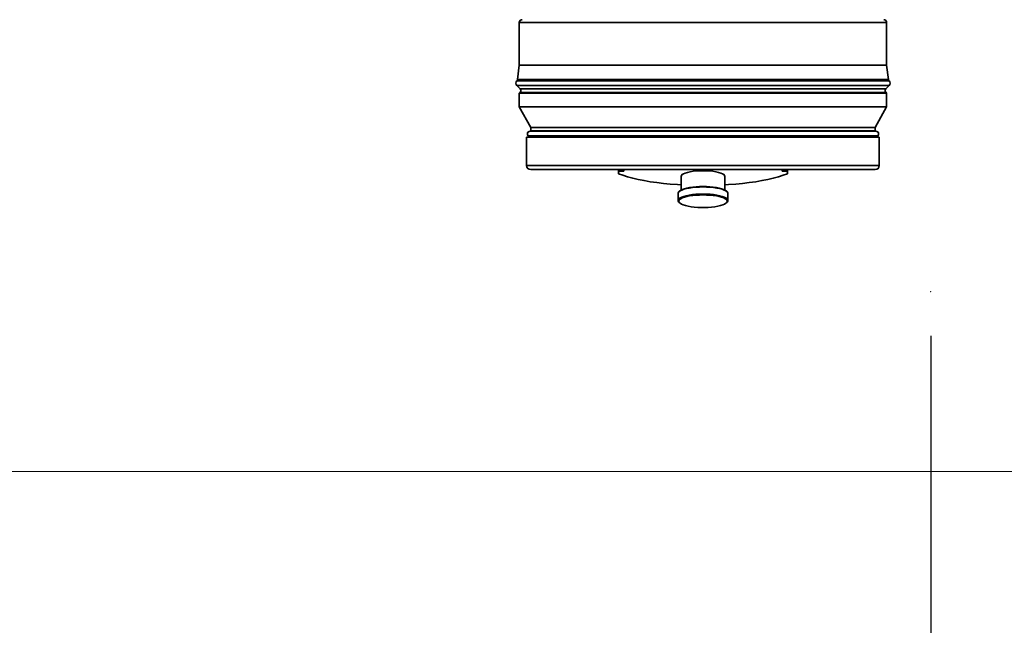
# Model space of a CAD drawing. Units: millimetres. Extents: x 5 to 655, y 2 to 415.
# Drawn here: x 235 to 257, y 61 to 75 of the extents above; entities that cross this region are included whole.
import ezdxf

# ---------------------------------------------------------------- set-up
doc = ezdxf.new("R2010")
doc.units = ezdxf.units.MM
doc.header["$PDSIZE"] = -1
doc.linetypes.add('PHANTOM', pattern=[12.7, 6.35, -1.27, 1.27, -1.27, 1.27, -1.27])
doc.layers.add('WYMIAR', color=8, linetype='Continuous')
doc.styles.add('SLDTEXTSTYLE0', font='TXT', dxfattribs={"width": 0.605})
doc.dimstyles.new('SLDDIMSTYLE0', dxfattribs={"dimtxt": 3.595646, "dimasz": 3.302, "dimexe": 0, "dimexo": 0.0625, "dimgap": 0.898912, "dimtad": 1, "dimdec": 0, "dimlfac": 30, "dimrnd": 1e-09, "dimzin": 12, "dimdsep": 46, "dimtxsty": 'SLDTEXTSTYLE0', "dimsah": 1, "dimcen": 0.09, "dimadec": 0, "dimazin": 3, "dimtfac": 1, "dimtdec": 0, "dimtmove": 0, "dimatfit": 0, "dimfxl": 1, "dimfrac": 2, "dimtolj": 1, "dimarcsym": 0})
doc.dimstyles.new('SLDDIMSTYLE4', dxfattribs={"dimtxt": 3.595646, "dimasz": 3.302, "dimexe": 0, "dimexo": 0.0625, "dimgap": 0.898912, "dimtad": 1, "dimdec": 0, "dimlfac": 30, "dimrnd": 1e-09, "dimzin": 12, "dimdsep": 46, "dimtxsty": 'SLDTEXTSTYLE0', "dimsah": 1, "dimcen": 0.09, "dimadec": 0, "dimazin": 3, "dimtfac": 1, "dimtdec": 0, "dimtofl": 0, "dimtmove": 0, "dimatfit": 3, "dimfxl": 1, "dimfrac": 2, "dimtolj": 1, "dimtzin": 12, "dimarcsym": 0})

# ---------------------------------------------------------------- blocks, each defined once
blk = doc.blocks.new('_D')
at = {"layer": 'WYMIAR'}
for p, q in [((255.263, 67.562), (255.263, 24.784)), ((260.263, 67.562), (260.263, 24.784)), ((255.263, 26.784), (248.913, 26.784)), ((255.263, 26.784), (260.263, 26.784)), ((260.263, 26.784), (289.598, 26.784))]:
    blk.add_line(p, q, dxfattribs=at)
for points in [[(255.263, 26.784), (251.961, 27.292), (251.961, 26.276)], [(260.263, 26.784), (263.565, 26.276), (263.565, 27.292)]]:
    blk.add_solid(points, dxfattribs=at)
at = {"layer": 'WYMIAR', "char_height": 3.7042, "attachment_point": 1, "style": 'SLDTEXTSTYLE0'}
for s, insert in [('min.*', (278.365, 31.559)), ('150', (268.745, 31.559))]:
    blk.add_mtext(s, dxfattribs=dict(at, insert=insert))
blk = doc.blocks.new('_D_12')
at = {"color": 7, "linetype": 'Continuous', "lineweight": 0}
for p, q in [((222.655, 101.318), (283.43, 101.318)), ((281.43, 101.318), (281.43, 64.485)), ((222.655, 64.485), (283.43, 64.485))]:
    blk.add_line(p, q, dxfattribs=at)
at = {"color": 7, "linetype": 'Continuous', "lineweight": 18}
for points in [[(281.43, 101.318), (280.922, 98.016), (281.938, 98.016)], [(281.43, 64.485), (281.938, 67.787), (280.922, 67.787)]]:
    blk.add_solid(points, dxfattribs=at)
at = {"color": 7, "linetype": 'Continuous', "lineweight": 18, "insert": (276.655, 77.414), "char_height": 3.7042, "attachment_point": 1, "rotation": 90, "style": 'SLDTEXTSTYLE0'}
blk.add_mtext('1105', dxfattribs=at)

msp = doc.modelspace()

# ---------------------------------------------------------------- linework, layer by layer
at = {"color": 7, "linetype": 'Continuous', "lineweight": 35}
for p, q in [((245.9283749, 74.6684844), (245.9283749, 73.7028178)), ((245.9283749, 74.6684844), (254.2617083, 74.6684844)), ((254.2617083, 73.7028178), (254.2617083, 74.6684844)), ((245.9283749, 73.7028178), (245.8889705, 73.3818945)), ((245.9283749, 73.7028178), (254.2617083, 73.7028178)), ((254.3011127, 73.3818945), (254.2617083, 73.7028178)), ((245.8733769, 73.3493209), (254.3167063, 73.3493209)), ((245.8889705, 73.3818945), (254.3011127, 73.3818945)), ((245.8741634, 73.2416959), (245.9484096, 73.1674497)), ((245.8741634, 73.2416959), (254.3159198, 73.2416959)), ((245.9418214, 73.0816625), (245.9283749, 73.0718151)), ((245.9283749, 73.0718151), (245.9283749, 72.7568151)), ((245.9283749, 73.0718151), (254.2617083, 73.0718151)), ((245.9418214, 73.0816625), (254.2482618, 73.0816625)), ((245.9484096, 73.1674497), (254.2416736, 73.1674497)), ((254.2416736, 73.1674497), (254.3159198, 73.2416959)), ((254.2617083, 73.0718151), (254.2482618, 73.0816625)), ((254.2617083, 72.7568151), (254.2617083, 73.0718151)), ((245.9283749, 72.7568151), (246.1860029, 72.2920419)), ((245.9283749, 72.7568151), (254.2617083, 72.7568151)), ((254.0040803, 72.2920419), (254.2617083, 72.7568151)), ((254.0182373, 72.2031511), (246.1718458, 72.2031511)), ((246.1860029, 72.2920419), (246.1860029, 72.2133485)), ((246.1860029, 72.2920419), (254.0040803, 72.2920419)), ((246.1860029, 72.2133485), (254.0040803, 72.2133485)), ((254.0040803, 72.2133485), (254.0040803, 72.2920419)), ((246.0950416, 72.0684844), (246.0950416, 71.4284844)), ((246.0950416, 72.0684844), (254.0950416, 72.0684844)), ((246.1326077, 72.0977598), (254.0574754, 72.0977598)), ((254.0950416, 71.4284844), (254.0950416, 72.0684844)), ((246.0950416, 71.4284844), (254.0950416, 71.4284844)), ((246.1883749, 71.3351511), (254.0017083, 71.3351511)), ((248.1785418, 71.3125868), (248.1785414, 71.2868288)), ((248.1785414, 71.2868288), (248.1785518, 71.239932)), ((248.2118732, 71.3212141), (248.2118728, 71.2954561)), ((248.2985394, 71.2954561), (248.2118728, 71.2954561)), ((248.2985337, 71.3212141), (248.2118732, 71.3212141)), ((248.2985306, 71.3351511), (248.2985394, 71.2954561)), ((251.8916573, 71.3351511), (251.8916661, 71.2954561)), ((251.8916634, 71.3351511), (251.8916665, 71.3212141)), ((251.8916665, 71.3212141), (251.8916661, 71.2954561)), ((251.8916661, 71.2954561), (251.9783328, 71.2954561)), ((251.8916665, 71.3212141), (251.9783332, 71.3212141)), ((251.9783332, 71.3212141), (251.9783328, 71.2954561)), ((252.0116684, 71.3125868), (252.011668, 71.2868288)), ((252.011668, 71.2868288), (252.0116784, 71.239932)), ((252.0116684, 71.3125868), (252.0116788, 71.2656901)), ((252.0116788, 71.2656901), (252.0116784, 71.239932)), ((249.5984616, 71.1808504), (249.5984566, 70.8717293)), ((250.59179, 70.8717134), (250.5917949, 71.1808345)), ((249.5652348, 70.848722), (249.5491773, 70.8337793)), ((250.6410681, 70.8337619), (250.6250111, 70.8487051)), ((249.5284554, 70.7944811), (249.5284528, 70.6334935)), ((249.5491735, 70.5941946), (249.5652305, 70.5792515)), ((250.6250068, 70.5792345), (250.6410643, 70.5941772)), ((250.6617862, 70.6334754), (250.6617887, 70.794463))]:
    msp.add_line(p, q, dxfattribs=at)
at = {"color": 7, "linetype": 'PHANTOM', "lineweight": 18}
for p, q in [((245.9283749, 74.6684844), (245.9283749, 73.7028178)), ((245.9283749, 74.6684844), (254.2617083, 74.6684844)), ((245.9283749, 74.6684844), (245.9283749, 73.7028178)), ((245.9283749, 74.6684844), (254.2617083, 74.6684844)), ((254.2617083, 73.7028178), (254.2617083, 74.6684844)), ((254.2617083, 73.7028178), (254.2617083, 74.6684844)), ((245.9283749, 73.7028178), (245.8889705, 73.3818945)), ((245.9283749, 73.7028178), (245.8889705, 73.3818945)), ((245.9283749, 73.7028178), (254.2617083, 73.7028178)), ((245.9283749, 73.7028178), (254.2617083, 73.7028178)), ((254.3011127, 73.3818945), (254.2617083, 73.7028178)), ((254.3011127, 73.3818945), (254.2617083, 73.7028178)), ((245.8733769, 73.3493209), (254.3167063, 73.3493209)), ((245.8733769, 73.3493209), (254.3167063, 73.3493209)), ((245.8889705, 73.3818945), (254.3011127, 73.3818945)), ((245.8889705, 73.3818945), (254.3011127, 73.3818945)), ((245.8741634, 73.2416959), (245.9484096, 73.1674497)), ((245.8741634, 73.2416959), (254.3159198, 73.2416959)), ((245.8741634, 73.2416959), (245.9484096, 73.1674497)), ((245.8741634, 73.2416959), (254.3159198, 73.2416959)), ((245.9418214, 73.0816625), (245.9283749, 73.0718151)), ((245.9418214, 73.0816625), (245.9283749, 73.0718151)), ((245.9283749, 73.0718151), (245.9283749, 72.7568151)), ((245.9283749, 73.0718151), (254.2617083, 73.0718151)), ((245.9283749, 73.0718151), (245.9283749, 72.7568151)), ((245.9283749, 73.0718151), (254.2617083, 73.0718151)), ((245.9418214, 73.0816625), (254.2482618, 73.0816625)), ((245.9418214, 73.0816625), (254.2482618, 73.0816625)), ((245.9484096, 73.1674497), (254.2416736, 73.1674497)), ((245.9484096, 73.1674497), (254.2416736, 73.1674497)), ((254.2416736, 73.1674497), (254.3159198, 73.2416959)), ((254.2416736, 73.1674497), (254.3159198, 73.2416959)), ((254.2617083, 73.0718151), (254.2482618, 73.0816625)), ((254.2617083, 73.0718151), (254.2482618, 73.0816625)), ((254.2617083, 72.7568151), (254.2617083, 73.0718151)), ((254.2617083, 72.7568151), (254.2617083, 73.0718151)), ((245.9283749, 72.7568151), (246.1860029, 72.2920419)), ((245.9283749, 72.7568151), (254.2617083, 72.7568151)), ((245.9283749, 72.7568151), (246.1860029, 72.2920419)), ((245.9283749, 72.7568151), (254.2617083, 72.7568151)), ((254.0040803, 72.2920419), (254.2617083, 72.7568151)), ((254.0040803, 72.2920419), (254.2617083, 72.7568151)), ((254.0182373, 72.2031511), (246.1718458, 72.2031511)), ((254.0182373, 72.2031511), (246.1718458, 72.2031511)), ((246.1860029, 72.2920419), (246.1860029, 72.2133485)), ((246.1860029, 72.2920419), (254.0040803, 72.2920419)), ((246.1860029, 72.2920419), (246.1860029, 72.2133485)), ((246.1860029, 72.2920419), (254.0040803, 72.2920419)), ((246.1860029, 72.2133485), (254.0040803, 72.2133485)), ((246.1860029, 72.2133485), (254.0040803, 72.2133485)), ((254.0040803, 72.2133485), (254.0040803, 72.2920419)), ((254.0040803, 72.2133485), (254.0040803, 72.2920419)), ((246.0950416, 72.0684844), (246.0950416, 71.4284844)), ((246.0950416, 72.0684844), (254.0950416, 72.0684844)), ((246.0950416, 72.0684844), (246.0950416, 71.4284844)), ((246.0950416, 72.0684844), (254.0950416, 72.0684844)), ((246.1326077, 72.0977598), (254.0574754, 72.0977598)), ((246.1326077, 72.0977598), (254.0574754, 72.0977598)), ((254.0950416, 71.4284844), (254.0950416, 72.0684844)), ((254.0950416, 71.4284844), (254.0950416, 72.0684844)), ((246.0950416, 71.4284844), (254.0950416, 71.4284844)), ((246.0950416, 71.4284844), (254.0950416, 71.4284844)), ((246.1883749, 71.3351511), (254.0017083, 71.3351511)), ((246.1883749, 71.3351511), (254.0017083, 71.3351511)), ((248.1785418, 71.3125868), (248.1785414, 71.2868288)), ((248.1785418, 71.3125868), (248.1785414, 71.2868288)), ((248.1785414, 71.2868288), (248.1785518, 71.239932)), ((248.1785414, 71.2868288), (248.1785518, 71.239932)), ((248.2118732, 71.3212141), (248.2118728, 71.2954561)), ((248.2118732, 71.3212141), (248.2118728, 71.2954561)), ((248.2985394, 71.2954561), (248.2118728, 71.2954561)), ((248.2985394, 71.2954561), (248.2118728, 71.2954561)), ((248.2985337, 71.3212141), (248.2118732, 71.3212141)), ((248.2985337, 71.3212141), (248.2118732, 71.3212141)), ((248.2985306, 71.3351511), (248.2985394, 71.2954561)), ((248.2985306, 71.3351511), (248.2985394, 71.2954561)), ((251.8916573, 71.3351511), (251.8916661, 71.2954561)), ((251.8916573, 71.3351511), (251.8916661, 71.2954561)), ((251.8916634, 71.3351511), (251.8916665, 71.3212141)), ((251.8916634, 71.3351511), (251.8916665, 71.3212141)), ((251.8916665, 71.3212141), (251.8916661, 71.2954561)), ((251.8916665, 71.3212141), (251.8916661, 71.2954561)), ((251.8916661, 71.2954561), (251.9783328, 71.2954561)), ((251.8916661, 71.2954561), (251.9783328, 71.2954561)), ((251.8916665, 71.3212141), (251.9783332, 71.3212141)), ((251.8916665, 71.3212141), (251.9783332, 71.3212141)), ((251.9783332, 71.3212141), (251.9783328, 71.2954561)), ((251.9783332, 71.3212141), (251.9783328, 71.2954561)), ((252.0116684, 71.3125868), (252.011668, 71.2868288)), ((252.0116684, 71.3125868), (252.011668, 71.2868288)), ((252.011668, 71.2868288), (252.0116784, 71.239932)), ((252.011668, 71.2868288), (252.0116784, 71.239932)), ((252.0116684, 71.3125868), (252.0116788, 71.2656901)), ((252.0116684, 71.3125868), (252.0116788, 71.2656901)), ((252.0116788, 71.2656901), (252.0116784, 71.239932)), ((252.0116788, 71.2656901), (252.0116784, 71.239932)), ((249.5984616, 71.1808504), (249.5984566, 70.8717293)), ((249.5984616, 71.1808504), (249.5984566, 70.8717293)), ((250.59179, 70.8717134), (250.5917949, 71.1808345)), ((250.59179, 70.8717134), (250.5917949, 71.1808345)), ((249.5652348, 70.848722), (249.5491773, 70.8337793)), ((249.5652348, 70.848722), (249.5491773, 70.8337793)), ((250.6410681, 70.8337619), (250.6250111, 70.8487051)), ((250.6410681, 70.8337619), (250.6250111, 70.8487051)), ((249.5284554, 70.7944811), (249.5284528, 70.6334935)), ((249.5284554, 70.7944811), (249.5284528, 70.6334935)), ((249.5491735, 70.5941946), (249.5652305, 70.5792515)), ((249.5491735, 70.5941946), (249.5652305, 70.5792515)), ((250.6250068, 70.5792345), (250.6410643, 70.5941772)), ((250.6250068, 70.5792345), (250.6410643, 70.5941772)), ((250.6617862, 70.6334754), (250.6617887, 70.794463)), ((250.6617862, 70.6334754), (250.6617887, 70.794463))]:
    msp.add_line(p, q, dxfattribs=at)
at = {"color": 7, "linetype": 'Continuous', "lineweight": 35, "flags": 128}
for points in [[(246.2193362, 72.2133485), (246.2180675, 72.2069704), (246.2158525, 72.2031511)], [(253.9742307, 72.2031511), (253.9720156, 72.2069704), (253.970747, 72.2133485)], [(250.0950997, 71.3093892), (250.0174042, 71.3078066), (249.9416226, 71.3030977), (249.8696208, 71.2953785), (249.8031718, 71.284839), (249.7439117, 71.2717387), (249.6932997, 71.2564003), (249.652582, 71.2392014), (249.6227613, 71.2205656), (249.6045719, 71.2009516), (249.5984616, 71.1808504)], [(250.5917949, 71.1808345), (250.5917949, 71.1808424), (250.5856757, 71.2009516), (250.5674775, 71.2205656), (250.5376485, 71.2392014), (250.4969232, 71.2564003), (250.4463044, 71.2717387), (250.3870385, 71.284839), (250.3205847, 71.2953785), (250.2485795, 71.3030977), (250.1727958, 71.3078066), (250.0950997, 71.3093892)], [(248.1785518, 71.239932), (248.2763541, 71.2046459), (248.3838348, 71.1712989), (248.5004216, 71.1400684), (248.6254944, 71.1111207), (248.7583874, 71.0846097), (248.8983935, 71.0606766), (249.0447676, 71.0394486), (249.1967308, 71.0210389), (249.3534744, 71.0055453), (249.5141643, 70.9930504), (249.5984585, 70.9877917)], [(250.5917918, 70.9877864), (250.6761757, 70.9930504), (250.8368601, 71.0055453), (250.9935968, 71.0210389), (251.1455518, 71.0394486), (251.2919165, 71.0606766), (251.4319119, 71.0846097), (251.5647931, 71.1111207), (251.689853, 71.1400684), (251.806426, 71.1712989), (251.9138918, 71.2046459), (252.0116784, 71.239932)], [(250.0950895, 70.9411362), (250.0125825, 70.9395733), (249.9318347, 70.9349178), (249.8545671, 70.9272689), (249.7824265, 70.9167897), (249.7169505, 70.9037035), (249.6595345, 70.8882892), (249.6114023, 70.8708754), (249.5735798, 70.8518331), (249.5468731, 70.8315684), (249.5318513, 70.8105129), (249.5284554, 70.7944811)], [(249.5652348, 70.848722), (249.5889196, 70.8662448), (249.6256296, 70.884727), (249.6723462, 70.9016286), (249.7280734, 70.9165895), (249.7916237, 70.9292908), (249.8616425, 70.9394618), (249.9366375, 70.9468858), (250.0150104, 70.9514044), (250.0950907, 70.9529213)], [(250.6617887, 70.794463), (250.6583857, 70.8105129), (250.6433546, 70.8315684), (250.6166388, 70.8518331), (250.5788078, 70.8708754), (250.5306679, 70.8882892), (250.4732451, 70.9037035), (250.4077633, 70.9167897), (250.335618, 70.9272689), (250.258347, 70.9349178), (250.1775971, 70.9395733), (250.0950895, 70.9411362)], [(250.0950907, 70.9529213), (250.1751717, 70.9514044), (250.2535465, 70.9468858), (250.3285449, 70.9394618), (250.3985682, 70.9292908), (250.4621241, 70.9165895), (250.517858, 70.9016286), (250.564582, 70.884727), (250.6013004, 70.8662448), (250.6250111, 70.8487051)], [(249.5491735, 70.5941946), (249.5378849, 70.6068448), (249.5288321, 70.628128), (249.5318487, 70.6495253), (249.5468705, 70.6705807), (249.5735773, 70.6908455), (249.6113998, 70.7098877), (249.6595319, 70.7273015), (249.7169479, 70.7427158), (249.7824239, 70.755802), (249.8545645, 70.7662812), (249.9318321, 70.7739301), (250.0125799, 70.7785856), (250.0950869, 70.7801486)], [(250.0950876, 70.7597362), (250.0150073, 70.7582192), (249.9366344, 70.7537006), (249.8616394, 70.7462767), (249.7916206, 70.7361057), (249.7280703, 70.7234044), (249.6723431, 70.7084435), (249.6256266, 70.6915418), (249.5889165, 70.6730596), (249.5629952, 70.6533909), (249.5484153, 70.6329547), (249.5454873, 70.6121868), (249.5542739, 70.5915296), (249.5745876, 70.5714235), (249.6059955, 70.552297), (249.6478283, 70.5345578), (249.6991943, 70.5185839), (249.7589988, 70.5047158), (249.825967, 70.493249), (249.8986718, 70.4844281), (249.9755636, 70.4784408), (250.0550034, 70.475415), (250.1352982, 70.475415), (250.2147367, 70.4784408), (250.2916258, 70.4844281), (250.3643267, 70.493249), (250.4312899, 70.5047158), (250.4910881, 70.5185839), (250.542447, 70.5345578), (250.5842719, 70.552297), (250.6156713, 70.5714235), (250.6359761, 70.5915296), (250.6447535, 70.6121868), (250.6418163, 70.6329547), (250.6272273, 70.6533909), (250.6012973, 70.6730596), (250.564579, 70.6915418), (250.5178549, 70.7084435), (250.462121, 70.7234044), (250.3985651, 70.7361057), (250.3285418, 70.7462767), (250.2535434, 70.7537006), (250.1751686, 70.7582192), (250.0950876, 70.7597362)], [(250.0950869, 70.7801486), (250.1775946, 70.7785856), (250.2583444, 70.7739301), (250.3356154, 70.7662812), (250.4077607, 70.755802), (250.4732425, 70.7427158), (250.5306654, 70.7273015), (250.5788053, 70.7098877), (250.6166363, 70.6908455), (250.643352, 70.6705807), (250.6583832, 70.6495253), (250.6614093, 70.628128), (250.652366, 70.6068448), (250.6410643, 70.5941772)]]:
    msp.add_lwpolyline(points, dxfattribs=at)
at = {"color": 7, "linetype": 'PHANTOM', "lineweight": 18, "flags": 128}
for points in [[(246.2193362, 72.2133485), (246.2180675, 72.2069704), (246.2158525, 72.2031511)], [(246.2193362, 72.2133485), (246.2180675, 72.2069704), (246.2158525, 72.2031511)], [(253.9742307, 72.2031511), (253.9720156, 72.2069704), (253.970747, 72.2133485)], [(253.9742307, 72.2031511), (253.9720156, 72.2069704), (253.970747, 72.2133485)], [(250.0950997, 71.3093892), (250.0174042, 71.3078066), (249.9416226, 71.3030977), (249.8696208, 71.2953785), (249.8031718, 71.284839), (249.7439117, 71.2717387), (249.6932997, 71.2564003), (249.652582, 71.2392014), (249.6227613, 71.2205656), (249.6045719, 71.2009516), (249.5984616, 71.1808504)], [(250.0950997, 71.3093892), (250.0174042, 71.3078066), (249.9416226, 71.3030977), (249.8696208, 71.2953785), (249.8031718, 71.284839), (249.7439117, 71.2717387), (249.6932997, 71.2564003), (249.652582, 71.2392014), (249.6227613, 71.2205656), (249.6045719, 71.2009516), (249.5984616, 71.1808504)], [(250.5917949, 71.1808345), (250.5917949, 71.1808424), (250.5856757, 71.2009516), (250.5674775, 71.2205656), (250.5376485, 71.2392014), (250.4969232, 71.2564003), (250.4463044, 71.2717387), (250.3870385, 71.284839), (250.3205847, 71.2953785), (250.2485795, 71.3030977), (250.1727958, 71.3078066), (250.0950997, 71.3093892)], [(250.5917949, 71.1808345), (250.5917949, 71.1808424), (250.5856757, 71.2009516), (250.5674775, 71.2205656), (250.5376485, 71.2392014), (250.4969232, 71.2564003), (250.4463044, 71.2717387), (250.3870385, 71.284839), (250.3205847, 71.2953785), (250.2485795, 71.3030977), (250.1727958, 71.3078066), (250.0950997, 71.3093892)], [(248.1785518, 71.239932), (248.2763541, 71.2046459), (248.3838348, 71.1712989), (248.5004216, 71.1400684), (248.6254944, 71.1111207), (248.7583874, 71.0846097), (248.8983935, 71.0606766), (249.0447676, 71.0394486), (249.1967308, 71.0210389), (249.3534744, 71.0055453), (249.5141643, 70.9930504), (249.5984585, 70.9877917)], [(248.1785518, 71.239932), (248.2763541, 71.2046459), (248.3838348, 71.1712989), (248.5004216, 71.1400684), (248.6254944, 71.1111207), (248.7583874, 71.0846097), (248.8983935, 71.0606766), (249.0447676, 71.0394486), (249.1967308, 71.0210389), (249.3534744, 71.0055453), (249.5141643, 70.9930504), (249.5984585, 70.9877917)], [(250.5917918, 70.9877864), (250.6761757, 70.9930504), (250.8368601, 71.0055453), (250.9935968, 71.0210389), (251.1455518, 71.0394486), (251.2919165, 71.0606766), (251.4319119, 71.0846097), (251.5647931, 71.1111207), (251.689853, 71.1400684), (251.806426, 71.1712989), (251.9138918, 71.2046459), (252.0116784, 71.239932)], [(250.5917918, 70.9877864), (250.6761757, 70.9930504), (250.8368601, 71.0055453), (250.9935968, 71.0210389), (251.1455518, 71.0394486), (251.2919165, 71.0606766), (251.4319119, 71.0846097), (251.5647931, 71.1111207), (251.689853, 71.1400684), (251.806426, 71.1712989), (251.9138918, 71.2046459), (252.0116784, 71.239932)], [(250.0950895, 70.9411362), (250.0125825, 70.9395733), (249.9318347, 70.9349178), (249.8545671, 70.9272689), (249.7824265, 70.9167897), (249.7169505, 70.9037035), (249.6595345, 70.8882892), (249.6114023, 70.8708754), (249.5735798, 70.8518331), (249.5468731, 70.8315684), (249.5318513, 70.8105129), (249.5284554, 70.7944811)], [(250.0950895, 70.9411362), (250.0125825, 70.9395733), (249.9318347, 70.9349178), (249.8545671, 70.9272689), (249.7824265, 70.9167897), (249.7169505, 70.9037035), (249.6595345, 70.8882892), (249.6114023, 70.8708754), (249.5735798, 70.8518331), (249.5468731, 70.8315684), (249.5318513, 70.8105129), (249.5284554, 70.7944811)], [(249.5652348, 70.848722), (249.5889196, 70.8662448), (249.6256296, 70.884727), (249.6723462, 70.9016286), (249.7280734, 70.9165895), (249.7916237, 70.9292908), (249.8616425, 70.9394618), (249.9366375, 70.9468858), (250.0150104, 70.9514044), (250.0950907, 70.9529213)], [(249.5652348, 70.848722), (249.5889196, 70.8662448), (249.6256296, 70.884727), (249.6723462, 70.9016286), (249.7280734, 70.9165895), (249.7916237, 70.9292908), (249.8616425, 70.9394618), (249.9366375, 70.9468858), (250.0150104, 70.9514044), (250.0950907, 70.9529213)], [(250.6617887, 70.794463), (250.6583857, 70.8105129), (250.6433546, 70.8315684), (250.6166388, 70.8518331), (250.5788078, 70.8708754), (250.5306679, 70.8882892), (250.4732451, 70.9037035), (250.4077633, 70.9167897), (250.335618, 70.9272689), (250.258347, 70.9349178), (250.1775971, 70.9395733), (250.0950895, 70.9411362)], [(250.6617887, 70.794463), (250.6583857, 70.8105129), (250.6433546, 70.8315684), (250.6166388, 70.8518331), (250.5788078, 70.8708754), (250.5306679, 70.8882892), (250.4732451, 70.9037035), (250.4077633, 70.9167897), (250.335618, 70.9272689), (250.258347, 70.9349178), (250.1775971, 70.9395733), (250.0950895, 70.9411362)], [(250.0950907, 70.9529213), (250.1751717, 70.9514044), (250.2535465, 70.9468858), (250.3285449, 70.9394618), (250.3985682, 70.9292908), (250.4621241, 70.9165895), (250.517858, 70.9016286), (250.564582, 70.884727), (250.6013004, 70.8662448), (250.6250111, 70.8487051)], [(250.0950907, 70.9529213), (250.1751717, 70.9514044), (250.2535465, 70.9468858), (250.3285449, 70.9394618), (250.3985682, 70.9292908), (250.4621241, 70.9165895), (250.517858, 70.9016286), (250.564582, 70.884727), (250.6013004, 70.8662448), (250.6250111, 70.8487051)], [(249.5491735, 70.5941946), (249.5378849, 70.6068448), (249.5288321, 70.628128), (249.5318487, 70.6495253), (249.5468705, 70.6705807), (249.5735773, 70.6908455), (249.6113998, 70.7098877), (249.6595319, 70.7273015), (249.7169479, 70.7427158), (249.7824239, 70.755802), (249.8545645, 70.7662812), (249.9318321, 70.7739301), (250.0125799, 70.7785856), (250.0950869, 70.7801486)], [(249.5491735, 70.5941946), (249.5378849, 70.6068448), (249.5288321, 70.628128), (249.5318487, 70.6495253), (249.5468705, 70.6705807), (249.5735773, 70.6908455), (249.6113998, 70.7098877), (249.6595319, 70.7273015), (249.7169479, 70.7427158), (249.7824239, 70.755802), (249.8545645, 70.7662812), (249.9318321, 70.7739301), (250.0125799, 70.7785856), (250.0950869, 70.7801486)], [(250.0950876, 70.7597362), (250.0150073, 70.7582192), (249.9366344, 70.7537006), (249.8616394, 70.7462767), (249.7916206, 70.7361057), (249.7280703, 70.7234044), (249.6723431, 70.7084435), (249.6256266, 70.6915418), (249.5889165, 70.6730596), (249.5629952, 70.6533909), (249.5484153, 70.6329547), (249.5454873, 70.6121868), (249.5542739, 70.5915296), (249.5745876, 70.5714235), (249.6059955, 70.552297), (249.6478283, 70.5345578), (249.6991943, 70.5185839), (249.7589988, 70.5047158), (249.825967, 70.493249), (249.8986718, 70.4844281), (249.9755636, 70.4784408), (250.0550034, 70.475415), (250.1352982, 70.475415), (250.2147367, 70.4784408), (250.2916258, 70.4844281), (250.3643267, 70.493249), (250.4312899, 70.5047158), (250.4910881, 70.5185839), (250.542447, 70.5345578), (250.5842719, 70.552297), (250.6156713, 70.5714235), (250.6359761, 70.5915296), (250.6447535, 70.6121868), (250.6418163, 70.6329547), (250.6272273, 70.6533909), (250.6012973, 70.6730596), (250.564579, 70.6915418), (250.5178549, 70.7084435), (250.462121, 70.7234044), (250.3985651, 70.7361057), (250.3285418, 70.7462767), (250.2535434, 70.7537006), (250.1751686, 70.7582192), (250.0950876, 70.7597362)], [(250.0950876, 70.7597362), (250.0150073, 70.7582192), (249.9366344, 70.7537006), (249.8616394, 70.7462767), (249.7916206, 70.7361057), (249.7280703, 70.7234044), (249.6723431, 70.7084435), (249.6256266, 70.6915418), (249.5889165, 70.6730596), (249.5629952, 70.6533909), (249.5484153, 70.6329547), (249.5454873, 70.6121868), (249.5542739, 70.5915296), (249.5745876, 70.5714235), (249.6059955, 70.552297), (249.6478283, 70.5345578), (249.6991943, 70.5185839), (249.7589988, 70.5047158), (249.825967, 70.493249), (249.8986718, 70.4844281), (249.9755636, 70.4784408), (250.0550034, 70.475415), (250.1352982, 70.475415), (250.2147367, 70.4784408), (250.2916258, 70.4844281), (250.3643267, 70.493249), (250.4312899, 70.5047158), (250.4910881, 70.5185839), (250.542447, 70.5345578), (250.5842719, 70.552297), (250.6156713, 70.5714235), (250.6359761, 70.5915296), (250.6447535, 70.6121868), (250.6418163, 70.6329547), (250.6272273, 70.6533909), (250.6012973, 70.6730596), (250.564579, 70.6915418), (250.5178549, 70.7084435), (250.462121, 70.7234044), (250.3985651, 70.7361057), (250.3285418, 70.7462767), (250.2535434, 70.7537006), (250.1751686, 70.7582192), (250.0950876, 70.7597362)], [(250.0950869, 70.7801486), (250.1775946, 70.7785856), (250.2583444, 70.7739301), (250.3356154, 70.7662812), (250.4077607, 70.755802), (250.4732425, 70.7427158), (250.5306654, 70.7273015), (250.5788053, 70.7098877), (250.6166363, 70.6908455), (250.643352, 70.6705807), (250.6583832, 70.6495253), (250.6614093, 70.628128), (250.652366, 70.6068448), (250.6410643, 70.5941772)], [(250.0950869, 70.7801486), (250.1775946, 70.7785856), (250.2583444, 70.7739301), (250.3356154, 70.7662812), (250.4077607, 70.755802), (250.4732425, 70.7427158), (250.5306654, 70.7273015), (250.5788053, 70.7098877), (250.6166363, 70.6908455), (250.643352, 70.6705807), (250.6583832, 70.6495253), (250.6614093, 70.628128), (250.652366, 70.6068448), (250.6410643, 70.5941772)]]:
    msp.add_lwpolyline(points, dxfattribs=at)
at = {"color": 7, "linetype": 'Continuous', "lineweight": 35}
for centre, radius, start, end in [((245.9950416, 74.6684844), 0.0666667, 90, 180), ((254.1950416, 74.6684844), 0.0666667, 0, 90), ((245.9283749, 73.2959075), 0.0766667, 135.83737867, 225), ((245.8327262, 73.3888004), 0.0566667, 315.83737867, 353), ((254.357357, 73.3888004), 0.0566667, 187, 224.16262133), ((254.2617083, 73.2959075), 0.0766667, 315, 44.16262133), ((245.9083402, 73.1273803), 0.0566667, 306.21688529, 45), ((254.2817429, 73.1273803), 0.0566667, 135, 233.78311471), ((246.1718458, 72.1431511), 0.06, 90, 229.15851421), ((254.0182373, 72.1431511), 0.06, 310.84148579, 90), ((246.1217083, 72.0851511), 0.0166667, 270, 49.15851421), ((254.0683749, 72.0851511), 0.0166667, 130.84148579, 270), ((246.1883749, 71.4284844), 0.0933333, 180, 270), ((248.2040973, 71.2567951), 0.0394352, 78.62848646, 130.39475087), ((248.2040977, 71.2825531), 0.0394352, 78.62848646, 130.39475087), ((251.9861075, 71.2567812), 0.0394487, 49.61336623, 101.36659603), ((251.9861079, 71.2825392), 0.0394487, 49.61336623, 101.36659603), ((254.0017083, 71.4284844), 0.0933333, 270, 0)]:
    msp.add_arc(centre, radius, start, end, dxfattribs=at)
at = {"color": 7, "linetype": 'PHANTOM', "lineweight": 18}
for centre, radius, start, end in [((245.9950416, 74.6684844), 0.0666667, 90, 180), ((245.9950416, 74.6684844), 0.0666667, 90, 180), ((254.1950416, 74.6684844), 0.0666667, 0, 90), ((254.1950416, 74.6684844), 0.0666667, 0, 90), ((245.9283749, 73.2959075), 0.0766667, 135.83737867, 225), ((245.9283749, 73.2959075), 0.0766667, 135.83737867, 225), ((245.8327262, 73.3888004), 0.0566667, 315.83737867, 353), ((245.8327262, 73.3888004), 0.0566667, 315.83737867, 353), ((254.357357, 73.3888004), 0.0566667, 187, 224.16262133), ((254.357357, 73.3888004), 0.0566667, 187, 224.16262133), ((254.2617083, 73.2959075), 0.0766667, 315, 44.16262133), ((254.2617083, 73.2959075), 0.0766667, 315, 44.16262133), ((245.9083402, 73.1273803), 0.0566667, 306.21688529, 45), ((245.9083402, 73.1273803), 0.0566667, 306.21688529, 45), ((254.2817429, 73.1273803), 0.0566667, 135, 233.78311471), ((254.2817429, 73.1273803), 0.0566667, 135, 233.78311471), ((246.1718458, 72.1431511), 0.06, 90, 229.15851421), ((246.1718458, 72.1431511), 0.06, 90, 229.15851421), ((254.0182373, 72.1431511), 0.06, 310.84148579, 90), ((254.0182373, 72.1431511), 0.06, 310.84148579, 90), ((246.1217083, 72.0851511), 0.0166667, 270, 49.15851421), ((246.1217083, 72.0851511), 0.0166667, 270, 49.15851421), ((254.0683749, 72.0851511), 0.0166667, 130.84148579, 270), ((254.0683749, 72.0851511), 0.0166667, 130.84148579, 270), ((246.1883749, 71.4284844), 0.0933333, 180, 270), ((246.1883749, 71.4284844), 0.0933333, 180, 270), ((248.2040973, 71.2567951), 0.0394352, 78.62848646, 130.39475087), ((248.2040973, 71.2567951), 0.0394352, 78.62848646, 130.39475087), ((248.2040977, 71.2825531), 0.0394352, 78.62848646, 130.39475087), ((248.2040977, 71.2825531), 0.0394352, 78.62848646, 130.39475087), ((251.9861075, 71.2567812), 0.0394487, 49.61336623, 101.36659603), ((251.9861075, 71.2567812), 0.0394487, 49.61336623, 101.36659603), ((251.9861079, 71.2825392), 0.0394487, 49.61336623, 101.36659603), ((251.9861079, 71.2825392), 0.0394487, 49.61336623, 101.36659603), ((254.0017083, 71.4284844), 0.0933333, 270, 0), ((254.0017083, 71.4284844), 0.0933333, 270, 0)]:
    msp.add_arc(centre, radius, start, end, dxfattribs=at)
at = {"color": 7, "linetype": 'Continuous', "lineweight": 0}
msp.add_point((255.2634385, 68.5622708), dxfattribs=at)

# ---------------------------------------------------------------- dimensions: what is measured, and where the dimension line sits
at = {"color": 7, "linetype": 'Continuous', "lineweight": 18}
dim = msp.add_linear_dim(base=(281.4301052, 64.4851511), p1=(221.6548949, 101.3184844), p2=(221.6548949, 64.4851511), angle=90, dimstyle='SLDDIMSTYLE4', dxfattribs=at)
dim.commit()
dim.dimension.update_dxf_attribs({"geometry": '_D_12', "text_midpoint": (281.4301052, 82.9018178), "dimtype": 160})
at = {"layer": 'WYMIAR'}
dim = msp.add_linear_dim(base=(260.2634385, 26.7838872), p1=(255.2634385, 68.5622708), p2=(260.2634385, 68.5622708), text='<> min. *', dimstyle='SLDDIMSTYLE0', dxfattribs=at)
dim.commit()
dim.dimension.update_dxf_attribs({"geometry": '_D', "text_midpoint": (279.1714049, 26.7838872), "dimtype": 160})

doc.saveas('drawing.dxf')
